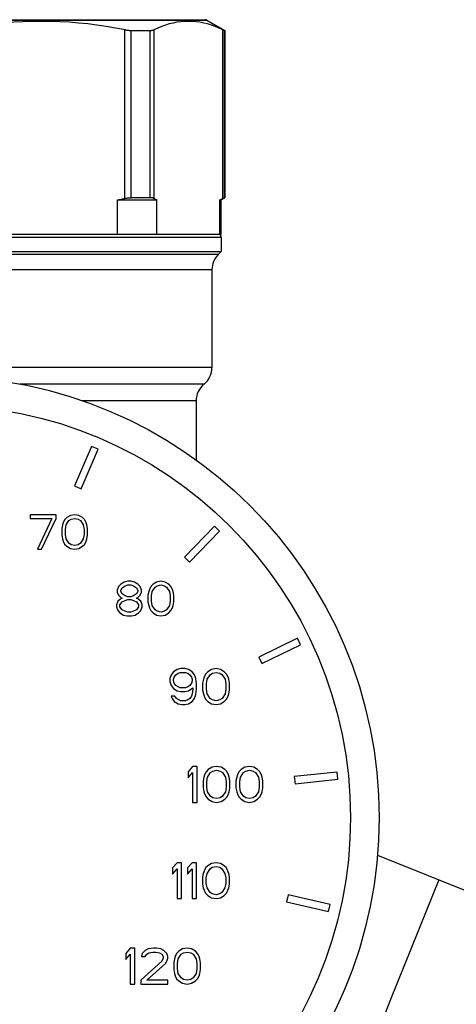
# Model space of a CAD drawing. Extents: x 405 to 536, y 301 to 502.
# Drawn here: x 485 to 494, y 468 to 489 of the extents above; entities that cross this region are included whole.
import ezdxf

# ---------------------------------------------------------------- set-up
doc = ezdxf.new("R2010")
doc.units = 0
doc.header["$LTSCALE"] = 32.67
doc.header["$MEASUREMENT"] = 0
doc.layers.get('0').update_dxf_attribs({"linetype": 'CONTINUOUS'})

msp = doc.modelspace()

# ---------------------------------------------------------------- linework, layer by layer
at = {"linetype": 'Continuous'}
for p, q in [((477.463, 489.031), (488.71, 489.031)), ((477.493, 489.039), (488.68, 489.039)), ((488.71, 489.031), (489.087, 488.814)), ((488.71, 489.031), (489.082, 488.816)), ((486.998, 485.303), (486.998, 488.828)), ((487.129, 485.317), (487.129, 488.814)), ((487.129, 488.814), (487.52, 488.814)), ((487.52, 488.814), (487.52, 485.317)), ((487.604, 488.828), (487.604, 485.303)), ((489.046, 485.303), (489.046, 488.828)), ((489.046, 488.828), (489.059, 488.822)), ((489.08, 485.317), (489.08, 488.814)), ((489.08, 488.814), (489.087, 488.814)), ((489.087, 488.814), (489.087, 485.317)), ((487.52, 485.317), (487.129, 485.317)), ((489.012, 485.274), (489.087, 485.317)), ((489.08, 485.317), (489.087, 485.317)), ((486.845, 485.274), (487.667, 485.274)), ((486.845, 484.554), (486.845, 485.274)), ((487.656, 485.279), (487.667, 485.274)), ((487.667, 484.554), (487.667, 485.274)), ((488.983, 485.274), (489.012, 485.274)), ((488.983, 484.554), (488.983, 485.274)), ((489.012, 484.554), (489.012, 485.274)), ((477.162, 484.554), (489.012, 484.554)), ((477.162, 484.494), (489.012, 484.494)), ((489.012, 484.494), (489.012, 484.194)), ((477.162, 484.194), (489.012, 484.194)), ((488.948, 484.131), (477.225, 484.131)), ((489.012, 484.194), (488.948, 484.131)), ((488.817, 483.812), (477.357, 483.812)), ((488.817, 483.812), (488.817, 481.77)), ((488.817, 481.77), (477.747, 481.77)), ((488.652, 481.422), (484.805, 481.422)), ((488.487, 481.074), (486.112, 481.074)), ((488.487, 481.074), (488.487, 479.837)), ((486.3, 480.12), (485.948, 479.292)), ((486.086, 479.233), (486.438, 480.062)), ((486.438, 480.062), (486.3, 480.12)), ((485.948, 479.292), (486.086, 479.233)), ((485.559, 478.691), (485.019, 478.691)), ((485.019, 478.691), (485.019, 478.614)), ((485.019, 478.614), (485.469, 478.614)), ((485.469, 478.614), (485.169, 477.971)), ((485.259, 477.971), (485.559, 478.614)), ((485.559, 478.614), (485.559, 478.691)), ((485.709, 478.523), (485.694, 478.477)), ((485.739, 478.584), (485.709, 478.523)), ((485.784, 478.63), (485.739, 478.584)), ((485.769, 478.477), (485.829, 478.568)), ((485.859, 478.676), (485.784, 478.63)), ((485.829, 478.568), (485.874, 478.599)), ((485.949, 478.691), (485.859, 478.676)), ((485.874, 478.599), (485.949, 478.614)), ((486.039, 478.676), (485.949, 478.691)), ((485.949, 478.614), (486.024, 478.599)), ((486.024, 478.599), (486.069, 478.568)), ((486.114, 478.63), (486.039, 478.676)), ((486.069, 478.568), (486.129, 478.477)), ((486.159, 478.584), (486.114, 478.63)), ((486.189, 478.523), (486.159, 478.584)), ((486.204, 478.477), (486.189, 478.523)), ((485.694, 478.477), (485.679, 478.4)), ((485.679, 478.4), (485.679, 478.262)), ((485.754, 478.385), (485.769, 478.477)), ((485.754, 478.277), (485.754, 478.385)), ((486.129, 478.477), (486.144, 478.385)), ((486.144, 478.385), (486.144, 478.277)), ((486.219, 478.4), (486.204, 478.477)), ((486.219, 478.262), (486.219, 478.4)), ((488.868, 478.453), (488.243, 477.806)), ((488.35, 477.702), (488.976, 478.349)), ((488.976, 478.349), (488.868, 478.453)), ((485.679, 478.262), (485.694, 478.186)), ((485.694, 478.186), (485.709, 478.14)), ((485.709, 478.14), (485.739, 478.078)), ((485.769, 478.186), (485.754, 478.277)), ((485.829, 478.094), (485.769, 478.186)), ((486.129, 478.186), (486.069, 478.094)), ((486.144, 478.277), (486.129, 478.186)), ((486.159, 478.078), (486.189, 478.14)), ((486.189, 478.14), (486.204, 478.186)), ((486.204, 478.186), (486.219, 478.262)), ((485.169, 477.971), (485.259, 477.971)), ((485.739, 478.078), (485.784, 478.032)), ((485.784, 478.032), (485.859, 477.986)), ((485.874, 478.063), (485.829, 478.094)), ((485.859, 477.986), (485.949, 477.971)), ((485.949, 478.048), (485.874, 478.063)), ((486.024, 478.063), (485.949, 478.048)), ((485.949, 477.971), (486.039, 477.986)), ((486.069, 478.094), (486.024, 478.063)), ((486.039, 477.986), (486.114, 478.032)), ((486.114, 478.032), (486.159, 478.078)), ((488.243, 477.806), (488.35, 477.702)), ((486.986, 477.284), (486.911, 477.239)), ((487.061, 477.3), (486.986, 477.284)), ((487.121, 477.3), (487.061, 477.3)), ((487.196, 477.284), (487.121, 477.3)), ((487.271, 477.239), (487.196, 477.284)), ((487.661, 477.284), (487.586, 477.239)), ((487.751, 477.3), (487.661, 477.284)), ((487.841, 477.284), (487.751, 477.3)), ((487.916, 477.239), (487.841, 477.284)), ((486.866, 477.193), (486.836, 477.116)), ((486.836, 477.116), (486.836, 477.07)), ((486.911, 477.239), (486.866, 477.193)), ((486.911, 477.116), (486.941, 477.162)), ((486.911, 477.085), (486.911, 477.116)), ((486.941, 477.039), (486.911, 477.085)), ((486.941, 477.162), (487.001, 477.208)), ((487.001, 477.208), (487.061, 477.223)), ((487.061, 477.223), (487.121, 477.223)), ((487.121, 477.223), (487.181, 477.208)), ((487.181, 477.208), (487.241, 477.162)), ((487.241, 477.162), (487.271, 477.116)), ((487.271, 477.085), (487.241, 477.039)), ((487.316, 477.193), (487.271, 477.239)), ((487.271, 477.116), (487.271, 477.085)), ((487.346, 477.116), (487.316, 477.193)), ((487.346, 477.07), (487.346, 477.116)), ((487.496, 477.085), (487.481, 477.009)), ((487.511, 477.131), (487.496, 477.085)), ((487.541, 477.193), (487.511, 477.131)), ((487.586, 477.239), (487.541, 477.193)), ((487.556, 476.993), (487.571, 477.085)), ((487.571, 477.085), (487.631, 477.177)), ((487.631, 477.177), (487.676, 477.208)), ((487.676, 477.208), (487.751, 477.223)), ((487.751, 477.223), (487.826, 477.208)), ((487.826, 477.208), (487.871, 477.177)), ((487.871, 477.177), (487.931, 477.085)), ((487.961, 477.193), (487.916, 477.239)), ((487.931, 477.085), (487.946, 476.993)), ((487.991, 477.131), (487.961, 477.193)), ((488.006, 477.085), (487.991, 477.131)), ((488.021, 477.009), (488.006, 477.085)), ((486.851, 476.886), (486.821, 476.81)), ((486.836, 477.07), (486.866, 477.009)), ((486.911, 476.932), (486.851, 476.886)), ((486.866, 477.009), (486.911, 476.963)), ((486.896, 476.81), (486.941, 476.871)), ((486.911, 476.963), (486.941, 476.947)), ((486.941, 476.947), (486.911, 476.932)), ((487.001, 476.993), (486.941, 477.039)), ((486.941, 476.871), (487.001, 476.901)), ((487.061, 476.978), (487.001, 476.993)), ((487.001, 476.901), (487.061, 476.917)), ((487.121, 476.978), (487.061, 476.978)), ((487.061, 476.917), (487.121, 476.917)), ((487.181, 476.993), (487.121, 476.978)), ((487.121, 476.917), (487.181, 476.901)), ((487.241, 477.039), (487.181, 476.993)), ((487.181, 476.901), (487.241, 476.871)), ((487.241, 476.947), (487.271, 476.963)), ((487.271, 476.932), (487.241, 476.947)), ((487.241, 476.871), (487.286, 476.81)), ((487.271, 476.963), (487.316, 477.009)), ((487.331, 476.886), (487.271, 476.932)), ((487.316, 477.009), (487.346, 477.07)), ((487.361, 476.81), (487.331, 476.886)), ((487.481, 477.009), (487.481, 476.871)), ((487.481, 476.871), (487.496, 476.794)), ((487.556, 476.886), (487.556, 476.993)), ((487.571, 476.794), (487.556, 476.886)), ((487.946, 476.886), (487.931, 476.794)), ((487.946, 476.993), (487.946, 476.886)), ((488.006, 476.794), (488.021, 476.871)), ((488.021, 476.871), (488.021, 477.009)), ((486.821, 476.81), (486.821, 476.764)), ((486.821, 476.764), (486.851, 476.687)), ((486.851, 476.687), (486.896, 476.641)), ((486.896, 476.764), (486.896, 476.81)), ((486.941, 476.702), (486.896, 476.764)), ((487.001, 476.672), (486.941, 476.702)), ((487.061, 476.656), (487.001, 476.672)), ((487.181, 476.672), (487.121, 476.656)), ((487.241, 476.702), (487.181, 476.672)), ((487.286, 476.764), (487.241, 476.702)), ((487.286, 476.81), (487.286, 476.764)), ((487.286, 476.641), (487.331, 476.687)), ((487.331, 476.687), (487.361, 476.764)), ((487.361, 476.764), (487.361, 476.81)), ((487.496, 476.794), (487.511, 476.748)), ((487.511, 476.748), (487.541, 476.687)), ((487.541, 476.687), (487.586, 476.641)), ((487.631, 476.702), (487.571, 476.794)), ((487.676, 476.672), (487.631, 476.702)), ((487.751, 476.656), (487.676, 476.672)), ((487.826, 476.672), (487.751, 476.656)), ((487.871, 476.702), (487.826, 476.672)), ((487.931, 476.794), (487.871, 476.702)), ((487.916, 476.641), (487.961, 476.687)), ((487.961, 476.687), (487.991, 476.748)), ((487.991, 476.748), (488.006, 476.794)), ((486.896, 476.641), (486.971, 476.595)), ((486.971, 476.595), (487.046, 476.58)), ((487.046, 476.58), (487.136, 476.58)), ((487.121, 476.656), (487.061, 476.656)), ((487.136, 476.58), (487.211, 476.595)), ((487.211, 476.595), (487.286, 476.641)), ((487.586, 476.641), (487.661, 476.595)), ((487.661, 476.595), (487.751, 476.58)), ((487.751, 476.58), (487.841, 476.595)), ((487.841, 476.595), (487.916, 476.641)), ((490.604, 476.109), (489.795, 475.714)), ((490.669, 475.974), (490.604, 476.109)), ((489.86, 475.579), (490.669, 475.974)), ((489.795, 475.714), (489.86, 475.579)), ((488.092, 475.458), (488.014, 475.41)), ((488.17, 475.474), (488.092, 475.458)), ((488.248, 475.474), (488.17, 475.474)), ((488.326, 475.458), (488.248, 475.474)), ((488.405, 475.41), (488.326, 475.458)), ((488.811, 475.458), (488.733, 475.41)), ((488.905, 475.474), (488.811, 475.458)), ((488.998, 475.458), (488.905, 475.474)), ((489.076, 475.41), (488.998, 475.458)), ((487.967, 475.346), (487.936, 475.267)), ((487.936, 475.267), (487.936, 475.203)), ((488.014, 475.41), (487.967, 475.346)), ((488.014, 475.251), (488.03, 475.299)), ((488.014, 475.219), (488.014, 475.251)), ((488.03, 475.299), (488.061, 475.346)), ((488.061, 475.346), (488.108, 475.378)), ((488.108, 475.378), (488.155, 475.394)), ((488.155, 475.394), (488.264, 475.394)), ((488.264, 475.394), (488.311, 475.378)), ((488.311, 475.378), (488.358, 475.346)), ((488.358, 475.346), (488.389, 475.299)), ((488.389, 475.299), (488.405, 475.251)), ((488.451, 475.346), (488.405, 475.41)), ((488.405, 475.251), (488.405, 475.219)), ((488.483, 475.267), (488.451, 475.346)), ((488.498, 475.155), (488.483, 475.267)), ((488.639, 475.251), (488.623, 475.171)), ((488.655, 475.299), (488.639, 475.251)), ((488.686, 475.362), (488.655, 475.299)), ((488.733, 475.41), (488.686, 475.362)), ((488.701, 475.155), (488.717, 475.251)), ((488.717, 475.251), (488.78, 475.346)), ((488.78, 475.346), (488.826, 475.378)), ((488.826, 475.378), (488.905, 475.394)), ((488.905, 475.394), (488.983, 475.378)), ((488.983, 475.378), (489.03, 475.346)), ((489.03, 475.346), (489.092, 475.251)), ((489.123, 475.362), (489.076, 475.41)), ((489.092, 475.251), (489.108, 475.155)), ((489.155, 475.299), (489.123, 475.362)), ((489.17, 475.251), (489.155, 475.299)), ((489.186, 475.171), (489.17, 475.251)), ((487.936, 475.203), (487.967, 475.123)), ((487.967, 475.123), (488.014, 475.059)), ((488.03, 475.171), (488.014, 475.219)), ((488.014, 475.059), (488.092, 475.011)), ((488.061, 475.123), (488.03, 475.171)), ((488.108, 475.091), (488.061, 475.123)), ((488.155, 475.075), (488.108, 475.091)), ((488.264, 475.075), (488.155, 475.075)), ((488.311, 475.091), (488.264, 475.075)), ((488.358, 475.123), (488.311, 475.091)), ((488.326, 475.011), (488.42, 475.075)), ((488.389, 475.171), (488.358, 475.123)), ((488.405, 475.219), (488.389, 475.171)), ((488.42, 475.043), (488.405, 474.947)), ((488.42, 475.075), (488.42, 475.043)), ((488.483, 474.931), (488.498, 475.043)), ((488.498, 475.043), (488.498, 475.155)), ((488.623, 475.171), (488.623, 475.027)), ((488.623, 475.027), (488.639, 474.947)), ((488.701, 475.043), (488.701, 475.155)), ((488.717, 474.947), (488.701, 475.043)), ((489.108, 475.043), (489.092, 474.947)), ((489.108, 475.155), (489.108, 475.043)), ((489.17, 474.947), (489.186, 475.027)), ((489.186, 475.027), (489.186, 475.171)), ((488.045, 474.9), (487.967, 474.9)), ((487.967, 474.9), (487.983, 474.852)), ((487.983, 474.852), (488.03, 474.788)), ((488.076, 474.852), (488.045, 474.9)), ((488.123, 474.82), (488.076, 474.852)), ((488.092, 475.011), (488.17, 474.995)), ((488.17, 474.804), (488.123, 474.82)), ((488.17, 474.995), (488.248, 474.995)), ((488.248, 474.995), (488.326, 475.011)), ((488.311, 474.82), (488.264, 474.804)), ((488.358, 474.852), (488.311, 474.82)), ((488.389, 474.9), (488.358, 474.852)), ((488.405, 474.947), (488.389, 474.9)), ((488.405, 474.788), (488.451, 474.852)), ((488.451, 474.852), (488.483, 474.931)), ((488.639, 474.947), (488.655, 474.9)), ((488.655, 474.9), (488.686, 474.836)), ((488.686, 474.836), (488.733, 474.788)), ((488.78, 474.852), (488.717, 474.947)), ((488.826, 474.82), (488.78, 474.852)), ((488.905, 474.804), (488.826, 474.82)), ((488.983, 474.82), (488.905, 474.804)), ((489.03, 474.852), (488.983, 474.82)), ((489.092, 474.947), (489.03, 474.852)), ((489.076, 474.788), (489.123, 474.836)), ((489.123, 474.836), (489.155, 474.9)), ((489.155, 474.9), (489.17, 474.947)), ((488.03, 474.788), (488.108, 474.74)), ((488.108, 474.74), (488.186, 474.724)), ((488.264, 474.804), (488.17, 474.804)), ((488.186, 474.724), (488.248, 474.724)), ((488.248, 474.724), (488.326, 474.74)), ((488.326, 474.74), (488.405, 474.788)), ((488.733, 474.788), (488.811, 474.74)), ((488.811, 474.74), (488.905, 474.724)), ((488.905, 474.724), (488.998, 474.74)), ((488.998, 474.74), (489.076, 474.788)), ((488.413, 473.429), (488.319, 473.317)), ((488.507, 473.429), (488.413, 473.429)), ((488.507, 472.679), (488.507, 473.429)), ((488.819, 473.413), (488.741, 473.365)), ((488.913, 473.429), (488.819, 473.413)), ((489.007, 473.413), (488.913, 473.429)), ((489.085, 473.365), (489.007, 473.413)), ((489.507, 473.413), (489.429, 473.365)), ((489.601, 473.429), (489.507, 473.413)), ((489.694, 473.413), (489.601, 473.429)), ((489.772, 473.365), (489.694, 473.413)), ((488.319, 473.317), (488.319, 473.19)), ((488.319, 473.19), (488.413, 473.301)), ((488.413, 473.301), (488.413, 472.679)), ((488.647, 473.206), (488.632, 473.126)), ((488.663, 473.253), (488.647, 473.206)), ((488.694, 473.317), (488.663, 473.253)), ((488.741, 473.365), (488.694, 473.317)), ((488.71, 473.11), (488.726, 473.206)), ((488.726, 473.206), (488.788, 473.301)), ((488.788, 473.301), (488.835, 473.333)), ((488.835, 473.333), (488.913, 473.349)), ((488.913, 473.349), (488.991, 473.333)), ((488.991, 473.333), (489.038, 473.301)), ((489.038, 473.301), (489.101, 473.206)), ((489.132, 473.317), (489.085, 473.365)), ((489.101, 473.206), (489.116, 473.11)), ((489.163, 473.253), (489.132, 473.317)), ((489.179, 473.206), (489.163, 473.253)), ((489.194, 473.126), (489.179, 473.206)), ((489.335, 473.206), (489.319, 473.126)), ((489.351, 473.253), (489.335, 473.206)), ((489.382, 473.317), (489.351, 473.253)), ((489.429, 473.365), (489.382, 473.317)), ((489.397, 473.11), (489.413, 473.206)), ((489.413, 473.206), (489.476, 473.301)), ((489.476, 473.301), (489.522, 473.333)), ((489.522, 473.333), (489.601, 473.349)), ((489.601, 473.349), (489.679, 473.333)), ((489.679, 473.333), (489.726, 473.301)), ((489.726, 473.301), (489.788, 473.206)), ((489.819, 473.317), (489.772, 473.365)), ((489.788, 473.206), (489.804, 473.11)), ((489.851, 473.253), (489.819, 473.317)), ((489.866, 473.206), (489.851, 473.253)), ((489.882, 473.126), (489.866, 473.206)), ((491.433, 473.312), (490.538, 473.217)), ((490.538, 473.217), (490.553, 473.068)), ((491.448, 473.162), (491.433, 473.312)), ((488.632, 473.126), (488.632, 472.982)), ((488.632, 472.982), (488.647, 472.902)), ((488.71, 472.998), (488.71, 473.11)), ((488.726, 472.902), (488.71, 472.998)), ((489.116, 472.998), (489.101, 472.902)), ((489.116, 473.11), (489.116, 472.998)), ((489.179, 472.902), (489.194, 472.982)), ((489.194, 472.982), (489.194, 473.126)), ((489.319, 473.126), (489.319, 472.982)), ((489.319, 472.982), (489.335, 472.902)), ((489.397, 472.998), (489.397, 473.11)), ((489.413, 472.902), (489.397, 472.998)), ((489.804, 472.998), (489.788, 472.902)), ((489.804, 473.11), (489.804, 472.998)), ((489.866, 472.902), (489.882, 472.982)), ((489.882, 472.982), (489.882, 473.126)), ((490.553, 473.068), (491.448, 473.162)), ((488.647, 472.902), (488.663, 472.854)), ((488.663, 472.854), (488.694, 472.791)), ((488.694, 472.791), (488.741, 472.743)), ((488.788, 472.807), (488.726, 472.902)), ((488.835, 472.775), (488.788, 472.807)), ((488.913, 472.759), (488.835, 472.775)), ((488.991, 472.775), (488.913, 472.759)), ((489.038, 472.807), (488.991, 472.775)), ((489.101, 472.902), (489.038, 472.807)), ((489.085, 472.743), (489.132, 472.791)), ((489.132, 472.791), (489.163, 472.854)), ((489.163, 472.854), (489.179, 472.902)), ((489.335, 472.902), (489.351, 472.854)), ((489.351, 472.854), (489.382, 472.791)), ((489.382, 472.791), (489.429, 472.743)), ((489.476, 472.807), (489.413, 472.902)), ((489.522, 472.775), (489.476, 472.807)), ((489.601, 472.759), (489.522, 472.775)), ((489.679, 472.775), (489.601, 472.759)), ((489.726, 472.807), (489.679, 472.775)), ((489.788, 472.902), (489.726, 472.807)), ((489.772, 472.743), (489.819, 472.791)), ((489.819, 472.791), (489.851, 472.854)), ((489.851, 472.854), (489.866, 472.902)), ((488.413, 472.679), (488.507, 472.679)), ((488.741, 472.743), (488.819, 472.695)), ((488.819, 472.695), (488.913, 472.679)), ((488.913, 472.679), (489.007, 472.695)), ((489.007, 472.695), (489.085, 472.743)), ((489.429, 472.743), (489.507, 472.695)), ((489.507, 472.695), (489.601, 472.679)), ((489.601, 472.679), (489.694, 472.695)), ((489.694, 472.695), (489.772, 472.743)), ((492.277, 471.577), (506.481, 465.871)), ((488.09, 471.418), (487.996, 471.307)), ((488.183, 471.418), (488.09, 471.418)), ((488.183, 470.668), (488.183, 471.418)), ((488.402, 471.418), (488.308, 471.307)), ((488.496, 471.418), (488.402, 471.418)), ((488.496, 470.668), (488.496, 471.418)), ((488.73, 471.355), (488.683, 471.307)), ((488.808, 471.402), (488.73, 471.355)), ((488.777, 471.291), (488.824, 471.323)), ((488.902, 471.418), (488.808, 471.402)), ((488.824, 471.323), (488.902, 471.339)), ((488.996, 471.402), (488.902, 471.418)), ((488.902, 471.339), (488.98, 471.323)), ((488.98, 471.323), (489.027, 471.291)), ((489.074, 471.355), (488.996, 471.402)), ((489.121, 471.307), (489.074, 471.355)), ((487.996, 471.307), (487.996, 471.179)), ((487.996, 471.179), (488.09, 471.291)), ((488.09, 471.291), (488.09, 470.668)), ((488.308, 471.307), (488.308, 471.179)), ((488.308, 471.179), (488.402, 471.291)), ((488.402, 471.291), (488.402, 470.668)), ((488.637, 471.195), (488.621, 471.115)), ((488.621, 471.115), (488.621, 470.972)), ((488.652, 471.243), (488.637, 471.195)), ((488.683, 471.307), (488.652, 471.243)), ((488.699, 471.099), (488.715, 471.195)), ((488.715, 471.195), (488.777, 471.291)), ((489.027, 471.291), (489.09, 471.195)), ((489.09, 471.195), (489.105, 471.099)), ((489.152, 471.243), (489.121, 471.307)), ((489.168, 471.195), (489.152, 471.243)), ((489.183, 471.115), (489.168, 471.195)), ((489.183, 470.972), (489.183, 471.115)), ((488.621, 470.972), (488.637, 470.892)), ((488.699, 470.988), (488.699, 471.099)), ((488.715, 470.892), (488.699, 470.988)), ((489.105, 470.988), (489.09, 470.892)), ((489.105, 471.099), (489.105, 470.988)), ((489.168, 470.892), (489.183, 470.972)), ((493.558, 471.062), (492.551, 468.557)), ((488.637, 470.892), (488.652, 470.844)), ((488.652, 470.844), (488.683, 470.78)), ((488.683, 470.78), (488.73, 470.732)), ((488.777, 470.796), (488.715, 470.892)), ((488.73, 470.732), (488.808, 470.684)), ((488.824, 470.764), (488.777, 470.796)), ((488.902, 470.748), (488.824, 470.764)), ((488.98, 470.764), (488.902, 470.748)), ((489.027, 470.796), (488.98, 470.764)), ((488.996, 470.684), (489.074, 470.732)), ((489.09, 470.892), (489.027, 470.796)), ((489.074, 470.732), (489.121, 470.78)), ((489.121, 470.78), (489.152, 470.844)), ((489.152, 470.844), (489.168, 470.892)), ((490.411, 470.745), (490.377, 470.599)), ((491.288, 470.542), (490.411, 470.745)), ((488.09, 470.668), (488.183, 470.668)), ((488.402, 470.668), (488.496, 470.668)), ((488.808, 470.684), (488.902, 470.668)), ((488.902, 470.668), (488.996, 470.684)), ((490.377, 470.599), (491.254, 470.396)), ((491.254, 470.396), (491.288, 470.542)), ((487.112, 469.631), (487.018, 469.519)), ((487.018, 469.519), (487.018, 469.391)), ((487.018, 469.391), (487.112, 469.503)), ((487.205, 469.631), (487.112, 469.631)), ((487.112, 469.503), (487.112, 468.881)), ((487.205, 468.881), (487.205, 469.631)), ((487.362, 469.519), (487.346, 469.455)), ((487.424, 469.583), (487.362, 469.519)), ((487.487, 469.615), (487.424, 469.583)), ((487.424, 469.455), (487.455, 469.503)), ((487.455, 469.503), (487.502, 469.535)), ((487.596, 469.631), (487.487, 469.615)), ((487.502, 469.535), (487.58, 469.551)), ((487.58, 469.551), (487.643, 469.551)), ((487.659, 469.631), (487.596, 469.631)), ((487.643, 469.551), (487.721, 469.535)), ((487.752, 469.615), (487.659, 469.631)), ((487.721, 469.535), (487.768, 469.503)), ((487.815, 469.583), (487.752, 469.615)), ((487.768, 469.503), (487.799, 469.455)), ((487.877, 469.519), (487.815, 469.583)), ((487.893, 469.455), (487.877, 469.519)), ((488.08, 469.519), (488.049, 469.455)), ((488.127, 469.567), (488.08, 469.519)), ((488.112, 469.407), (488.174, 469.503)), ((488.205, 469.615), (488.127, 469.567)), ((488.174, 469.503), (488.221, 469.535)), ((488.299, 469.631), (488.205, 469.615)), ((488.221, 469.535), (488.299, 469.551)), ((488.393, 469.615), (488.299, 469.631)), ((488.299, 469.551), (488.377, 469.535)), ((488.377, 469.535), (488.424, 469.503)), ((488.471, 469.567), (488.393, 469.615)), ((488.424, 469.503), (488.487, 469.407)), ((488.518, 469.519), (488.471, 469.567)), ((488.549, 469.455), (488.518, 469.519)), ((487.768, 469.359), (487.33, 468.961)), ((487.346, 469.455), (487.424, 469.455)), ((487.455, 468.961), (487.846, 469.312)), ((487.799, 469.423), (487.768, 469.359)), ((487.799, 469.455), (487.799, 469.423)), ((487.846, 469.312), (487.877, 469.359)), ((487.877, 469.359), (487.893, 469.423)), ((487.893, 469.423), (487.893, 469.455)), ((488.034, 469.407), (488.018, 469.328)), ((488.018, 469.328), (488.018, 469.184)), ((488.049, 469.455), (488.034, 469.407)), ((488.096, 469.312), (488.112, 469.407)), ((488.096, 469.2), (488.096, 469.312)), ((488.487, 469.407), (488.502, 469.312)), ((488.502, 469.312), (488.502, 469.2)), ((488.565, 469.407), (488.549, 469.455)), ((488.58, 469.328), (488.565, 469.407)), ((488.58, 469.184), (488.58, 469.328)), ((488.018, 469.184), (488.034, 469.104)), ((488.034, 469.104), (488.049, 469.056)), ((488.049, 469.056), (488.08, 468.992)), ((488.112, 469.104), (488.096, 469.2)), ((488.174, 469.008), (488.112, 469.104)), ((488.487, 469.104), (488.424, 469.008)), ((488.502, 469.2), (488.487, 469.104)), ((488.518, 468.992), (488.549, 469.056)), ((488.549, 469.056), (488.565, 469.104)), ((488.565, 469.104), (488.58, 469.184)), ((487.112, 468.881), (487.205, 468.881)), ((487.33, 468.961), (487.33, 468.881)), ((487.33, 468.881), (487.893, 468.881)), ((487.893, 468.961), (487.455, 468.961)), ((487.893, 468.881), (487.893, 468.961)), ((488.08, 468.992), (488.127, 468.945)), ((488.127, 468.945), (488.205, 468.897)), ((488.221, 468.976), (488.174, 469.008)), ((488.205, 468.897), (488.299, 468.881)), ((488.299, 468.961), (488.221, 468.976)), ((488.377, 468.976), (488.299, 468.961)), ((488.299, 468.881), (488.393, 468.897)), ((488.424, 469.008), (488.377, 468.976)), ((488.393, 468.897), (488.471, 468.945)), ((488.471, 468.945), (488.518, 468.992)), ((492.551, 468.557), (491.545, 466.051))]:
    msp.add_line(p, q, dxfattribs=at)
for points in [[(487.014, 488.825), (486.803, 488.865), (486.609, 488.897), (486.415, 488.925), (486.222, 488.949), (486.029, 488.969), (485.836, 488.984), (485.642, 488.995), (485.449, 489.002), (485.256, 489.004), (485.063, 489.002), (484.87, 488.995), (484.677, 488.984), (484.484, 488.969), (484.291, 488.949), (484.098, 488.925), (483.904, 488.897), (483.709, 488.865), (483.515, 488.828)], [(487.014, 488.825), (487.03, 488.822), (487.045, 488.82), (487.06, 488.818), (487.075, 488.817), (487.089, 488.815), (487.103, 488.814), (487.116, 488.814), (487.129, 488.814)], [(487.52, 488.814), (487.532, 488.814), (487.543, 488.814), (487.553, 488.815), (487.563, 488.817), (487.572, 488.818), (487.581, 488.82), (487.589, 488.822), (487.597, 488.825), (487.604, 488.828)], [(489.046, 488.828), (488.966, 488.865), (488.885, 488.897), (488.805, 488.925), (488.725, 488.949), (488.645, 488.969), (488.565, 488.984), (488.485, 488.995), (488.405, 489.002), (488.325, 489.004), (488.245, 489.002), (488.165, 488.995), (488.085, 488.984), (488.005, 488.969), (487.925, 488.949), (487.845, 488.925), (487.765, 488.897), (487.684, 488.865), (487.604, 488.828)], [(489.059, 488.822), (489.064, 488.82), (489.068, 488.818), (489.072, 488.817), (489.075, 488.815), (489.077, 488.814), (489.079, 488.814), (489.08, 488.814)], [(486.998, 485.303), (487.014, 485.306), (487.03, 485.309), (487.045, 485.311), (487.06, 485.313), (487.075, 485.314), (487.089, 485.316), (487.103, 485.316), (487.116, 485.317), (487.129, 485.317)], [(487.604, 485.303), (487.597, 485.306), (487.589, 485.309), (487.581, 485.311), (487.572, 485.313), (487.563, 485.314), (487.553, 485.316), (487.542, 485.316), (487.532, 485.317), (487.52, 485.317)], [(489.053, 485.306), (489.059, 485.309), (489.064, 485.311), (489.068, 485.313), (489.072, 485.314), (489.075, 485.316), (489.077, 485.316), (489.079, 485.317), (489.08, 485.317)], [(486.845, 485.274), (486.871, 485.279), (486.896, 485.283), (486.922, 485.288), (486.947, 485.293), (486.973, 485.298), (486.998, 485.303)], [(487.604, 485.303), (487.614, 485.298), (487.625, 485.293), (487.635, 485.288), (487.656, 485.279)], [(488.983, 485.274), (488.994, 485.279), (489.015, 485.288)], [(489.015, 485.288), (489.025, 485.293), (489.036, 485.298), (489.053, 485.306)]]:
    msp.add_lwpolyline(points, dxfattribs=at)
for radius in [9.225, 8.625]:
    msp.add_circle((483.087, 472.359), radius, dxfattribs=at)
for centre, radius, start, end in [((488.68, 488.979), 0.06, 60, 90), ((488.952, 484.494), 0.06, 0, 90), ((489.267, 483.812), 0.45, 135, 180), ((488.367, 481.77), 0.45, 309.2965, 0), ((488.937, 481.074), 0.45, 129.2965, 180)]:
    msp.add_arc(centre, radius, start, end, dxfattribs=at)

doc.saveas('drawing.dxf')
